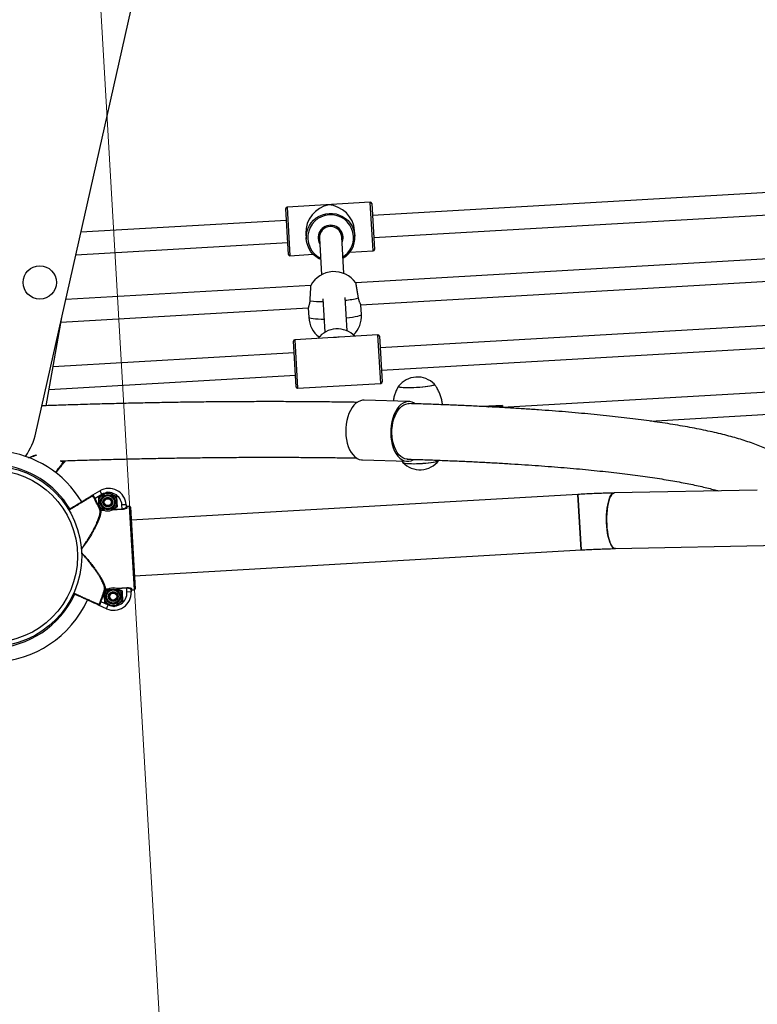
# Model space of a CAD drawing. Units: millimetres. Extents: x 37 to 56.9, y 35.8 to 60.5.
# Drawn here: x 44.1 to 44.6, y 50.6 to 51.3 of the extents above; entities that cross this region are included whole.
import ezdxf

# ---------------------------------------------------------------- set-up
doc = ezdxf.new("R2010")
doc.units = ezdxf.units.MM
doc.linetypes.add('CENTERX2', pattern=[20.32, 12.7, -2.54, 2.54, -2.54])

# ---------------------------------------------------------------- blocks, each defined once
blk = doc.blocks.new('aa')
at = {"color": 7, "linetype": 'CENTERX2', "lineweight": 18}
blk.add_line((44.24343, 49.14804), (44.01322, 53.12429), dxfattribs=at)
at = {"color": 7, "linetype": 'Continuous', "lineweight": 25}
for p, q in [((44.07195, 50.99683), (44.20028, 51.56696)), ((44.65452, 51.17291), (44.31414, 51.1532)), ((44.31259, 51.16263), (44.25269, 51.15916)), ((44.31365, 51.16169), (44.31555, 51.12874)), ((44.25176, 51.15799), (44.25175, 51.15811)), ((44.25366, 51.12516), (44.25176, 51.15799)), ((44.31506, 51.13723), (44.65544, 51.15694)), ((44.25224, 51.14962), (44.10441, 51.14106)), ((44.2663, 51.14033), (44.26654, 51.13627)), ((44.30148, 51.1383), (44.30124, 51.14235)), ((44.10076, 51.12482), (44.25317, 51.13365)), ((44.27602, 51.13682), (44.27755, 51.11049)), ((44.29352, 51.11142), (44.292, 51.13775)), ((44.25472, 51.12422), (44.27144, 51.12519)), ((44.29789, 51.12672), (44.31461, 51.12769)), ((44.66914, 51.12591), (44.30209, 51.10465)), ((44.30582, 51.08884), (44.66726, 51.10977)), ((44.26982, 51.10279), (44.0935, 51.09258)), ((44.27855, 51.09323), (44.27994, 51.06915)), ((44.29591, 51.07007), (44.29452, 51.09416)), ((44.09002, 51.07635), (44.26793, 51.08665)), ((44.26791, 51.08665), (44.26831, 51.07977)), ((44.30624, 51.08196), (44.30584, 51.08885)), ((44.07938, 51.01628), (44.09064, 51.07986)), ((44.6719, 51.07821), (44.31966, 51.05782)), ((44.25918, 51.02978), (44.25727, 51.06272)), ((44.28608, 51.06539), (44.25821, 51.06378)), ((44.31811, 51.06725), (44.29025, 51.06563)), ((44.31917, 51.06631), (44.32108, 51.03336)), ((44.32059, 51.04185), (44.67002, 51.06208)), ((44.25777, 51.05424), (44.08432, 51.0442)), ((44.08146, 51.028), (44.25869, 51.03826)), ((44.26024, 51.02884), (44.32014, 51.03231)), ((44.65985, 51.02967), (44.4078, 51.01507)), ((44.3405, 51.01931), (44.30813, 51.02027)), ((44.36499, 51.01698), (44.36461, 51.01705)), ((44.40761, 51.01656), (44.39317, 51.01573)), ((44.39775, 51.01549), (44.40764, 51.01606)), ((44.40764, 51.01606), (44.40764, 51.01609)), ((44.40772, 51.01647), (44.40774, 51.01609)), ((44.40774, 51.01609), (44.40774, 51.01597)), ((44.40774, 51.01597), (44.4078, 51.01496)), ((44.51416, 51.0052), (44.66078, 51.01369)), ((44.09317, 50.97672), (44.09221, 50.97548)), ((44.30686, 50.97729), (44.33923, 50.97633)), ((44.3353, 50.97645), (44.33607, 50.97541)), ((44.11301, 50.95208), (44.11795, 50.95505)), ((44.11795, 50.95505), (44.1195, 50.95248)), ((44.59099, 50.9556), (44.48808, 50.9535)), ((44.11455, 50.9495), (44.11412, 50.94926)), ((44.1195, 50.95248), (44.11455, 50.9495)), ((44.11705, 50.95028), (44.12018, 50.95234)), ((44.12332, 50.95441), (44.12667, 50.95272)), ((44.4619, 50.95247), (44.14053, 50.93386)), ((44.46421, 50.91253), (44.4619, 50.95247)), ((44.4619, 50.95247), (44.46421, 50.91253)), ((44.11858, 50.94124), (44.11812, 50.94105)), ((44.11858, 50.94124), (44.11861, 50.94077)), ((44.1212, 50.94092), (44.12083, 50.94111)), ((44.13046, 50.94354), (44.12732, 50.94148)), ((44.13688, 50.94507), (44.13389, 50.9449)), ((44.13405, 50.94214), (44.13389, 50.9449)), ((44.13405, 50.94214), (44.13407, 50.94167)), ((44.13688, 50.94507), (44.13698, 50.94336)), ((44.13946, 50.94381), (44.13746, 50.9437)), ((44.13746, 50.9437), (44.13751, 50.9429)), ((44.14293, 50.88392), (44.13946, 50.94381)), ((44.13999, 50.94334), (44.1434, 50.88445)), ((44.4889, 50.91351), (45.42024, 50.93248)), ((44.14285, 50.89393), (44.46421, 50.91253)), ((44.12098, 50.8824), (44.12411, 50.88446)), ((44.12141, 50.88421), (44.12189, 50.88407)), ((44.12186, 50.88453), (44.12189, 50.88407)), ((44.13024, 50.88502), (44.1306, 50.88484)), ((44.13733, 50.88543), (44.13736, 50.88496)), ((44.13752, 50.8822), (44.13736, 50.88496)), ((44.14041, 50.88409), (44.14051, 50.88237)), ((44.14088, 50.8846), (44.14093, 50.88381)), ((44.14051, 50.88237), (44.13752, 50.8822)), ((44.14093, 50.88381), (44.14293, 50.88392)), ((44.12286, 50.87027), (44.11761, 50.87266)), ((44.11838, 50.87558), (44.11884, 50.87539)), ((44.11884, 50.87539), (44.1241, 50.873)), ((44.12286, 50.87027), (44.1241, 50.873)), ((44.12812, 50.87154), (44.12476, 50.87322)), ((44.13439, 50.87566), (44.13125, 50.8736))]:
    blk.add_line(p, q, dxfattribs=at)
at = {"color": 8, "linetype": 'Continuous', "lineweight": 25}
for p, q in [((44.3126, 51.1625), (44.31259, 51.16263)), ((44.31461, 51.12769), (44.3126, 51.1625)), ((44.25269, 51.15916), (44.25472, 51.12422)), ((44.25821, 51.06378), (44.26024, 51.02884)), ((44.32014, 51.03231), (44.31811, 51.06725)), ((44.39747, 51.0155), (44.40764, 51.01609)), ((44.40764, 51.01609), (44.40761, 51.01656)), ((44.40771, 51.01492), (44.40764, 51.01606)), ((44.11858, 50.94124), (44.1204, 50.94135)), ((44.1212, 50.94092), (44.11861, 50.94077)), ((44.13407, 50.94167), (44.12698, 50.94126)), ((44.12773, 50.94177), (44.13405, 50.94214)), ((44.12186, 50.88453), (44.12446, 50.88468)), ((44.12371, 50.88417), (44.12189, 50.88407)), ((44.13024, 50.88502), (44.13733, 50.88543)), ((44.13736, 50.88496), (44.13104, 50.8846))]:
    blk.add_line(p, q, dxfattribs=at)
at = {"color": 7, "linetype": 'Continuous', "lineweight": 25, "flags": 128}
for points in [[(44.27692, 51.1214), (44.27541, 51.12215), (44.27333, 51.12351), (44.27146, 51.12516), (44.26985, 51.12706), (44.26853, 51.12916), (44.26753, 51.13143), (44.26686, 51.13381), (44.26654, 51.13627), (44.26657, 51.13875), (44.26696, 51.1412), (44.2677, 51.14357), (44.26877, 51.14581), (44.27015, 51.14788), (44.27181, 51.14973), (44.27372, 51.15133), (44.27584, 51.15264), (44.27812, 51.15364), (44.28053, 51.15431), (44.283, 51.15463), (44.2855, 51.1546), (44.28797, 51.15421), (44.29035, 51.15348), (44.29261, 51.15242), (44.29469, 51.15106), (44.29655, 51.14941), (44.29816, 51.14751), (44.29948, 51.14541), (44.30049, 51.14314), (44.30116, 51.14075), (44.30148, 51.1383), (44.30148, 51.1383)], [(44.35781, 51.03093), (44.35684, 51.03065), (44.35557, 51.03037), (44.35403, 51.0301), (44.35227, 51.02986), (44.35033, 51.02964), (44.34827, 51.02945), (44.34614, 51.0293), (44.344, 51.02919), (44.3419, 51.02913), (44.33992, 51.02911), (44.33809, 51.02914), (44.33648, 51.02922), (44.33511, 51.02934), (44.33404, 51.0295), (44.33329, 51.0297), (44.33288, 51.02993), (44.33282, 51.03018), (44.33286, 51.03025)], [(44.35868, 51.03174), (44.35871, 51.03171), (44.35872, 51.03146), (44.35839, 51.03118), (44.3577, 51.0309), (44.3567, 51.03062), (44.35539, 51.03034), (44.35382, 51.03007), (44.35204, 51.02983), (44.35008, 51.02961), (44.34801, 51.02943), (44.34587, 51.02928), (44.34374, 51.02918), (44.34165, 51.02912), (44.33968, 51.02911), (44.33788, 51.02915), (44.3363, 51.02923), (44.33497, 51.02936), (44.33393, 51.02952), (44.33322, 51.02973), (44.33286, 51.02996), (44.33284, 51.03021), (44.33286, 51.03025)], [(44.35868, 51.03174), (44.35874, 51.03149), (44.35845, 51.03122), (44.35781, 51.03093)], [(44.30813, 51.02027), (44.30709, 51.02022), (44.30544, 51.01986), (44.30384, 51.01913), (44.30229, 51.01806), (44.30083, 51.01665), (44.29949, 51.01494), (44.29828, 51.01295), (44.29723, 51.01072), (44.29636, 51.00829), (44.29568, 51.00569), (44.2952, 51.00297), (44.29493, 51.00019), (44.29487, 50.99737), (44.29504, 50.99459), (44.29541, 50.99187), (44.29599, 50.98927), (44.29677, 50.98684), (44.29773, 50.98461), (44.29886, 50.98262), (44.30014, 50.98091), (44.30154, 50.9795), (44.30304, 50.97842), (44.30463, 50.9777), (44.30626, 50.97733), (44.30686, 50.97729)], [(44.34497, 51.01776), (44.34432, 51.01817), (44.34274, 51.0189), (44.34111, 51.01927), (44.33946, 51.01927), (44.33781, 51.0189), (44.3362, 51.01818), (44.33466, 51.0171), (44.3332, 51.01569), (44.33186, 51.01398), (44.33065, 51.012), (44.3296, 51.00977), (44.32873, 51.00733), (44.32805, 51.00473), (44.32757, 51.00202), (44.3273, 50.99923), (44.32724, 50.99642), (44.3274, 50.99363), (44.32778, 50.99092), (44.32836, 50.98832), (44.32914, 50.98588), (44.3301, 50.98365), (44.33123, 50.98166), (44.33251, 50.97995), (44.33391, 50.97855), (44.33541, 50.97747), (44.33699, 50.97674), (44.33862, 50.97637), (44.34028, 50.97637), (44.34192, 50.97674), (44.34353, 50.97747), (44.34387, 50.97767)], [(44.33928, 50.97783), (44.33895, 50.97785), (44.33741, 50.97814), (44.33591, 50.97879), (44.33448, 50.97976), (44.33314, 50.98106), (44.33192, 50.98265), (44.33085, 50.98451), (44.32993, 50.9866), (44.32919, 50.98889), (44.32863, 50.99134), (44.32828, 50.99391), (44.32812, 50.99654), (44.32818, 50.99919), (44.32844, 51.00182), (44.3289, 51.00438), (44.32956, 51.00682), (44.33039, 51.00911), (44.3314, 51.01119), (44.33255, 51.01305), (44.33383, 51.01463), (44.33522, 51.01591), (44.33669, 51.01688), (44.33822, 51.01751), (44.33977, 51.0178), (44.34046, 51.01781)], [(44.33604, 50.97541), (44.33615, 50.97532), (44.33669, 50.97511), (44.33757, 50.97492), (44.33875, 50.97478), (44.34022, 50.97467), (44.34192, 50.97461), (44.34381, 50.9746), (44.34584, 50.97463), (44.34796, 50.97471), (44.3501, 50.97484), (44.35221, 50.975), (44.35423, 50.9752), (44.35611, 50.97543), (44.35779, 50.97569), (44.35924, 50.97596), (44.3604, 50.97624), (44.36124, 50.97653), (44.36175, 50.97681), (44.36186, 50.97691)], [(44.34405, 50.9746), (44.3461, 50.97464), (44.34822, 50.97473), (44.35036, 50.97486), (44.35247, 50.97503), (44.35447, 50.97523), (44.35633, 50.97546), (44.35799, 50.97572), (44.35939, 50.976), (44.36052, 50.97628), (44.36132, 50.97656), (44.36179, 50.97684), (44.36188, 50.97695)], [(44.33601, 50.97545), (44.3362, 50.9753), (44.33678, 50.97508), (44.3377, 50.9749), (44.33892, 50.97476), (44.34041, 50.97466), (44.34214, 50.97461), (44.34405, 50.9746)], [(44.4889, 50.91351), (44.48865, 50.91352), (44.48786, 50.9138), (44.48707, 50.91442), (44.48631, 50.91539), (44.48559, 50.91668), (44.48492, 50.91827), (44.48432, 50.92013), (44.48379, 50.92223), (44.48334, 50.92453), (44.48299, 50.92699), (44.48273, 50.92957), (44.48258, 50.93222), (44.48253, 50.93489), (44.48259, 50.93753), (44.48276, 50.94011), (44.48302, 50.94256), (44.48339, 50.94486), (44.48384, 50.94695), (44.48438, 50.94881), (44.48499, 50.95039), (44.48566, 50.95166), (44.48639, 50.95262), (44.48715, 50.95323), (44.48794, 50.95349), (44.48808, 50.9535)], [(44.48809, 50.9535), (44.48754, 50.95341), (44.48676, 50.95297), (44.48602, 50.95218), (44.48532, 50.95106), (44.48468, 50.94963), (44.4841, 50.94791), (44.4836, 50.94593), (44.48319, 50.94374), (44.48288, 50.94135), (44.48266, 50.93883), (44.48255, 50.93622), (44.48254, 50.93355), (44.48264, 50.93089)], [(44.48264, 50.93089), (44.48285, 50.92827), (44.48316, 50.92574), (44.48356, 50.92335), (44.48405, 50.92115), (44.48461, 50.91916), (44.48525, 50.91744), (44.48595, 50.91599), (44.48669, 50.91486), (44.48746, 50.91407), (44.48825, 50.91362), (44.4889, 50.91351)]]:
    blk.add_lwpolyline(points, dxfattribs=at)
at = {"color": 8, "linetype": 'Continuous', "lineweight": 25, "flags": 128}
for points in [[(44.27941, 51.07835), (44.27725, 51.07836), (44.27505, 51.07843), (44.27309, 51.07855), (44.27143, 51.07871), (44.2701, 51.07892), (44.26912, 51.07917), (44.26852, 51.07945), (44.26831, 51.07977)], [(44.30624, 51.08196), (44.30607, 51.08163), (44.3055, 51.08128), (44.30456, 51.08092), (44.30326, 51.08055), (44.30163, 51.0802), (44.2997, 51.07986), (44.29752, 51.07954), (44.29538, 51.07927)]]:
    blk.add_lwpolyline(points, dxfattribs=at)
at = {"color": 7, "linetype": 'Continuous', "lineweight": 25}
for centre, radius in [((44.07476, 51.10493), 0.012), ((44.03994, 50.908), 0.065), ((44.03994, 50.908), 0.062), ((44.12375, 50.94691), 0.0065), ((44.12375, 50.94691), 0.00548), ((44.12375, 50.94691), 0.00471), ((44.12375, 50.94691), 0.0035), ((44.12375, 50.94691), 0.00325), ((44.12375, 50.94691), 0.003), ((44.12375, 50.94691), 0.00251), ((44.12768, 50.87903), 0.0065), ((44.12768, 50.87903), 0.00548), ((44.12768, 50.87903), 0.00471), ((44.12768, 50.87903), 0.0035), ((44.12768, 50.87903), 0.00325), ((44.12768, 50.87903), 0.003), ((44.12768, 50.87903), 0.00251)]:
    blk.add_circle(centre, radius, dxfattribs=at)
for centre, radius, start, end in [((44.31265, 51.16163), 0.001, 3.31351, 93.31351), ((44.25275, 51.15816), 0.001, 93.31351, 183.31351), ((44.28401, 51.13724), 0.008, 3.62417, 183.00284), ((44.28414, 51.13732), 0.01736, 300.24246, 3.22081), ((44.25466, 51.12522), 0.001, 183.31351, 273.31351), ((44.31456, 51.12869), 0.001, 273.31351, 3.31351), ((44.28653, 51.09375), 0.019, 34.99983, 151.63022), ((44.28728, 51.08087), 0.019, 183.31351, 232.7286), ((44.28728, 51.08087), 0.019, 313.89841, 3.31351), ((44.28883, 51.05399), 0.01757, 44.37586, 142.25116), ((44.25827, 51.06278), 0.001, 93.31351, 183.31351), ((44.31817, 51.06625), 0.001, 3.31351, 93.31351), ((44.32008, 51.0333), 0.001, 273.31351, 3.31351), ((44.34642, 51.01985), 0.01708, 44.1163, 142.51072), ((44.26018, 51.02984), 0.001, 183.31351, 273.31351), ((44.40762, 51.01646), 0.0001, 3.31351, 93.31351), ((44.40769, 51.01563), 0.000461, 83.94243, 96.41237), ((44.02317, 51.00781), 0.05, 326.00781, 347.31448), ((44.03986, 50.908), 0.076, 31.06996, 137.73873), ((44.3483, 50.98731), 0.01708, 224.1163, 322.51072), ((44.09125, 50.97507), 0.0005, 322.20836, 52.54722), ((44.1244, 50.94435), 0.0125, 3.31351, 121.07205), ((44.11249, 50.95118), 0.0005, 30.7267, 121.06557), ((44.03986, 50.908), 0.08495, 22.89366, 29.06002), ((44.03986, 50.908), 0.08545, 22.89366, 29.06002), ((44.1244, 50.94435), 0.0095, 3.31351, 121.07205), ((44.11856, 50.94126), 0.000488, 205.61439, 275.51131), ((44.13747, 50.94339), 0.000493, 184.09899, 274.07803), ((44.13949, 50.94331), 0.0005, 3.31351, 93.31351), ((44.13949, 50.94331), 0.0005, 3.31762, 93.31762), ((44.03986, 50.908), 0.08495, 337.56699, 343.73336), ((44.03986, 50.908), 0.08545, 337.56699, 343.73336), ((44.12187, 50.88405), 0.000488, 91.1157, 161.01263), ((44.1409, 50.88411), 0.000493, 92.54899, 182.52802), ((44.1429, 50.88442), 0.0005, 273.31351, 3.31351), ((44.1429, 50.88442), 0.0005, 273.30939, 3.30939), ((44.12803, 50.88165), 0.0125, 245.55497, 3.31351), ((44.12803, 50.88165), 0.0095, 245.55497, 3.31351), ((44.03986, 50.908), 0.076, 207.71815, 335.55508), ((44.11699, 50.87349), 0.0005, 245.56145, 335.90032)]:
    blk.add_arc(centre, radius, start, end, dxfattribs=at)
at = {"color": 8, "linetype": 'Continuous', "lineweight": 25}
for centre, radius, start, end in [((44.28406, 51.13719), 0.01645, 3.23215, 244.033), ((44.28403, 51.13714), 0.00899, 3.48251, 210.22261), ((44.28413, 51.13717), 0.00889, 335.87006, 3.30176), ((44.28414, 51.1372), 0.01637, 302.04716, 3.22182), ((44.27719, 51.1428), 0.05159, 261.16638, 271.63988), ((44.28968, 51.14617), 0.05424, 275.24322, 285.20456), ((44.03986, 50.908), 0.066, 31.07489, 137.73645), ((44.03986, 50.908), 0.066, 207.71614, 335.55742)]:
    blk.add_arc(centre, radius, start, end, dxfattribs=at)
at = {"color": 7, "linetype": 'Continuous', "lineweight": 25}
for centre, major_axis, start_param, end_param in [((44.28365, 51.14342), (0.01231, 0.01383), 0.845256, 2.416052), ((44.28365, 51.14342), (0.01383, -0.01231), 0.725541, 2.296337), ((44.28918, 51.04804), (0.01383, -0.01231), 2.296337, 2.416052), ((44.28918, 51.04804), (0.01231, 0.01383), 0.725541, 0.845256)]:
    blk.add_ellipse(centre, major_axis=major_axis, ratio=0.886918, start_param=start_param, end_param=end_param, dxfattribs=at)
for points, knots in [([(44.30209, 51.10465), (44.30209, 51.10465), (44.30208, 51.10466), (44.30208, 51.10463), (44.30209, 51.10449), (44.30213, 51.10418), (44.30218, 51.10382), (44.30226, 51.10337), (44.30234, 51.10286), (44.30244, 51.10225), (44.30255, 51.10158), (44.30264, 51.10103), (44.30274, 51.10046), (44.30284, 51.09986), (44.30295, 51.09923), (44.30306, 51.09859), (44.30318, 51.09793), (44.30329, 51.09727), (44.30341, 51.0966), (44.30355, 51.09579), (44.30372, 51.09485), (44.30384, 51.09417), (44.3039, 51.09383)], [0, 0, 0, 0, 0.011144, 0.052917, 0.137431, 0.180575, 0.26417, 0.306598, 0.34964, 0.433491, 0.476044, 0.519209, 0.561301, 0.603684, 0.646516, 0.689964, 0.732343, 0.775016, 0.818145, 0.861897, 0.930317, 1, 1, 1, 1]), ([(44.26926, 51.09183), (44.26929, 51.09225), (44.26933, 51.09289), (44.26938, 51.0938), (44.26945, 51.09493), (44.26952, 51.09608), (44.2696, 51.09761), (44.26966, 51.09866), (44.26971, 51.09959), (44.26973, 51.10012), (44.26976, 51.10061), (44.26978, 51.10106), (44.2698, 51.10146), (44.26981, 51.10181), (44.26982, 51.10211), (44.26983, 51.10236), (44.26983, 51.10255), (44.26983, 51.10269), (44.26983, 51.10277), (44.26982, 51.1028), (44.26981, 51.10278), (44.26981, 51.10278)], [0, 0, 0, 0, 0.085042, 0.128675, 0.17263, 0.301086, 0.345044, 0.473445, 0.517394, 0.559741, 0.602388, 0.645499, 0.68925, 0.731297, 0.773641, 0.816446, 0.859884, 0.901674, 0.943757, 0.986296, 1, 1, 1, 1]), ([(44.26793, 51.08666), (44.26796, 51.08667), (44.268, 51.0867), (44.26809, 51.08686), (44.2682, 51.08708), (44.26834, 51.0874), (44.26848, 51.08781), (44.26864, 51.0883), (44.26881, 51.08888), (44.26896, 51.08954), (44.26909, 51.09024), (44.2692, 51.091), (44.26925, 51.09162), (44.26926, 51.09183)], [0, 0, 0, 0, 0.122113, 0.187947, 0.251887, 0.381705, 0.447685, 0.516022, 0.654826, 0.725441, 0.792913, 0.930088, 1, 1, 1, 1]), ([(44.3039, 51.09383), (44.30394, 51.09363), (44.30402, 51.09322), (44.30416, 51.09264), (44.30431, 51.09209), (44.30448, 51.09157), (44.3047, 51.09093), (44.30494, 51.09037), (44.30516, 51.0899), (44.30531, 51.08959), (44.30546, 51.08933), (44.30558, 51.08911), (44.30572, 51.08892), (44.3058, 51.08883), (44.30582, 51.08885), (44.30582, 51.08885)], [0, 0, 0, 0, 0.068624, 0.137774, 0.208513, 0.279773, 0.348387, 0.487776, 0.558698, 0.629855, 0.701529, 0.774895, 0.848877, 0.985223, 1, 1, 1, 1]), ([(44.33292, 51.03027), (44.33268, 51.0299), (44.33195, 51.02871), (44.33097, 51.02655), (44.32999, 51.02384), (44.32936, 51.02152), (44.32916, 51.02011), (44.3291, 51.01965)], [0, 0, 0, 0, 0.116562, 0.369228, 0.622997, 0.877543, 1, 1, 1, 1]), ([(44.36456, 51.01705), (44.36443, 51.018), (44.36417, 51.01993), (44.3634, 51.02276), (44.36238, 51.0255), (44.36112, 51.02807), (44.35987, 51.03016), (44.35896, 51.03133), (44.35863, 51.03176)], [0, 0, 0, 0, 0.17895, 0.364214, 0.545802, 0.723793, 0.89818, 1, 1, 1, 1]), ([(44.30329, 51.01868), (44.30226, 51.0187), (44.2972, 51.01879), (44.28793, 51.01892), (44.27549, 51.01906), (44.2629, 51.01916), (44.25016, 51.01921), (44.23728, 51.01922), (44.22427, 51.01919), (44.21113, 51.01912), (44.19788, 51.01901), (44.18451, 51.01885), (44.17104, 51.01865), (44.15747, 51.01841), (44.1438, 51.01813), (44.13004, 51.01781), (44.11621, 51.01745), (44.1023, 51.01704), (44.089, 51.01662), (44.08031, 51.01631), (44.0763, 51.01617)], [0, 0, 0, 0, 0.0149057, 0.07342, 0.1319208, 0.1904092, 0.2488864, 0.3073532, 0.3658105, 0.4242592, 0.4826999, 0.5411333, 0.5995602, 0.6579809, 0.7163962, 0.7748065, 0.8332123, 0.891614, 0.950012, 1, 1, 1, 1]), ([(44.62487, 50.95629), (44.62472, 50.95704), (44.62437, 50.95878), (44.62348, 50.96138), (44.62228, 50.96409), (44.62084, 50.96667), (44.61916, 50.96913), (44.61724, 50.97149), (44.61505, 50.97377), (44.61258, 50.976), (44.60975, 50.9782), (44.60651, 50.98038), (44.60282, 50.98254), (44.59868, 50.98465), (44.59414, 50.98669), (44.58931, 50.98861), (44.58423, 50.99042), (44.57894, 50.99211), (44.57343, 50.99372), (44.56771, 50.99524), (44.56175, 50.99669), (44.55557, 50.99808), (44.54914, 50.99941), (44.54247, 51.00069), (44.53556, 51.00192), (44.5284, 51.0031), (44.52099, 51.00424), (44.51333, 51.00534), (44.50543, 51.00639), (44.49728, 51.0074), (44.4889, 51.00837), (44.48027, 51.00929), (44.4714, 51.01018), (44.46229, 51.01102), (44.45296, 51.01182), (44.4434, 51.01259), (44.43361, 51.01331), (44.4236, 51.01399), (44.41338, 51.01463), (44.40294, 51.01523), (44.39229, 51.01578), (44.38144, 51.0163), (44.3704, 51.01677), (44.35915, 51.0172), (44.34913, 51.01755), (44.34279, 51.01774), (44.34033, 51.01781)], [0, 0, 0, 0, 0.010768, 0.025012, 0.039513, 0.05444, 0.06999, 0.086391, 0.103913, 0.122863, 0.143568, 0.166308, 0.191144, 0.217685, 0.245103, 0.272481, 0.299423, 0.325885, 0.351918, 0.377595, 0.402981, 0.42813, 0.453085, 0.477881, 0.502546, 0.527101, 0.551563, 0.575947, 0.600264, 0.624524, 0.648734, 0.672901, 0.697031, 0.721129, 0.745197, 0.76924, 0.79326, 0.817261, 0.841243, 0.865209, 0.889161, 0.9131, 0.937027, 0.960943, 0.98485, 1, 1, 1, 1]), ([(44.40764, 51.01606), (44.40765, 51.01606), (44.40767, 51.01606), (44.40769, 51.01605), (44.40772, 51.01603), (44.40774, 51.016), (44.40774, 51.01598), (44.40774, 51.01597), (44.40774, 51.01597)], [0, 0, 0, 0, 0.1466556, 0.2927055, 0.4928395, 0.7609493, 0.9892262, 1, 1, 1, 1]), ([(44.08941, 50.9766), (44.09129, 50.97666), (44.0978, 50.97688), (44.10887, 50.97722), (44.12264, 50.97761), (44.13632, 50.97795), (44.14992, 50.97826), (44.16342, 50.97852), (44.17683, 50.97874), (44.19013, 50.97892), (44.20332, 50.97906), (44.21639, 50.97916), (44.22933, 50.97921), (44.24214, 50.97922), (44.2548, 50.9792), (44.26733, 50.97913), (44.2797, 50.97902), (44.29156, 50.97887), (44.29922, 50.97874), (44.30287, 50.97868)], [0, 0, 0, 0, 0.0247883, 0.0861212, 0.1474506, 0.2087759, 0.2700969, 0.331413, 0.3927236, 0.4540284, 0.5153267, 0.5766179, 0.6379013, 0.6991763, 0.760442, 0.8216978, 0.8829426, 0.9441755, 1, 1, 1, 1]), ([(44.09156, 50.97547), (44.09148, 50.97553), (44.09116, 50.97575), (44.09062, 50.97614), (44.09013, 50.97649), (44.08995, 50.97662)], [0, 0, 0, 0, 0.182611, 0.705082, 1, 1, 1, 1]), ([(44.33915, 50.97783), (44.3429, 50.97772), (44.35044, 50.97749), (44.36152, 50.97709), (44.37246, 50.97665), (44.38318, 50.97618), (44.3937, 50.97566), (44.40399, 50.97511), (44.41407, 50.97451), (44.42391, 50.97388), (44.43352, 50.97321), (44.44289, 50.97251), (44.45201, 50.97176), (44.46089, 50.97099), (44.46951, 50.97017), (44.47786, 50.96933), (44.48595, 50.96844), (44.49377, 50.96753), (44.50132, 50.96659), (44.50858, 50.96561), (44.51555, 50.96461), (44.52224, 50.96358), (44.52862, 50.96252), (44.53471, 50.96145), (44.54048, 50.96035), (44.54594, 50.95923), (44.55109, 50.9581), (44.5559, 50.95695), (44.55992, 50.95593), (44.56221, 50.95529), (44.56312, 50.95503)], [0, 0, 0, 0, 0.036288, 0.072961, 0.109622, 0.146267, 0.182897, 0.219509, 0.256102, 0.292674, 0.329222, 0.365743, 0.402236, 0.438696, 0.47512, 0.511503, 0.54784, 0.584127, 0.620355, 0.656517, 0.692605, 0.728607, 0.764513, 0.800307, 0.835972, 0.87149, 0.906837, 0.941985, 0.976905, 1, 1, 1, 1]), ([(44.09165, 50.97476), (44.09158, 50.97468), (44.09146, 50.97452), (44.09075, 50.97361), (44.08979, 50.97238), (44.0885, 50.97071), (44.08734, 50.9692), (44.08654, 50.96818), (44.08634, 50.96792)], [0, 0, 0, 0, 0.214583, 0.395545, 0.576507, 0.757474, 0.93844, 1, 1, 1, 1]), ([(44.09156, 50.97547), (44.09163, 50.97544), (44.0918, 50.97537), (44.09205, 50.97539), (44.09215, 50.97544), (44.09219, 50.97547), (44.0922, 50.97547), (44.0922, 50.97548), (44.09221, 50.97548), (44.09221, 50.97548)], [0, 0, 0, 0, 0.288681, 0.652236, 0.927813, 0.934411, 0.986685, 0.995634, 1, 1, 1, 1]), ([(44.09221, 50.97548), (44.0922, 50.97548), (44.09219, 50.97546), (44.09211, 50.97536), (44.09194, 50.97515), (44.09172, 50.97486), (44.09167, 50.97479), (44.09165, 50.97476)], [0, 0, 0, 0, 0.003842, 0.060691, 0.32306, 0.679665, 1, 1, 1, 1]), ([(44.09547, 50.94151), (44.09619, 50.94194), (44.0979, 50.94297), (44.10052, 50.94455), (44.10323, 50.94618), (44.1057, 50.94767), (44.10785, 50.94897), (44.10964, 50.95005), (44.11099, 50.95086), (44.11197, 50.95145), (44.11214, 50.95155), (44.11223, 50.95161)], [0, 0, 0, 0, 0.0820935, 0.1942298, 0.3063662, 0.4185026, 0.5306371, 0.6427715, 0.7549034, 0.8670354, 1, 1, 1, 1]), ([(44.11223, 50.95161), (44.11227, 50.95163), (44.11233, 50.95167), (44.11265, 50.95186), (44.11288, 50.952), (44.11299, 50.95206), (44.11301, 50.95208), (44.11301, 50.95208)], [0, 0, 0, 0, 0.320335, 0.67694, 0.939309, 0.996158, 1, 1, 1, 1]), ([(44.11301, 50.95208), (44.11301, 50.95208), (44.11301, 50.95208), (44.113, 50.95207), (44.113, 50.95207), (44.11296, 50.95203), (44.1129, 50.95194), (44.11285, 50.95169), (44.1129, 50.95151), (44.11292, 50.95143)], [0, 0, 0, 0, 0.004366, 0.013315, 0.065589, 0.072187, 0.347764, 0.711319, 1, 1, 1, 1]), ([(44.11412, 50.94926), (44.11393, 50.9496), (44.11355, 50.95029), (44.11316, 50.95101), (44.11297, 50.95135), (44.11292, 50.95143)], [0, 0, 0, 0, 0.426504, 0.851468, 1, 1, 1, 1]), ([(44.11301, 50.95208), (44.11304, 50.95208), (44.1131, 50.95207), (44.11331, 50.95178), (44.11365, 50.95119), (44.11407, 50.95039), (44.11439, 50.9498), (44.11455, 50.9495)], [0, 0, 0, 0, 0.142295, 0.355768, 0.570394, 0.785194, 1, 1, 1, 1]), ([(44.11705, 50.95028), (44.11707, 50.94997), (44.11714, 50.94875), (44.11721, 50.94748), (44.11726, 50.94654)], [0, 0, 0, 0, 0.2575513, 1, 1, 1, 1]), ([(44.12018, 50.95234), (44.12026, 50.95239), (44.12132, 50.95309), (44.12235, 50.95377), (44.12332, 50.95441)], [0, 0, 0, 0, 0.0702148, 1, 1, 1, 1]), ([(44.12667, 50.95272), (44.12675, 50.95268), (44.12788, 50.95211), (44.12899, 50.95155), (44.13002, 50.95104)], [0, 0, 0, 0, 0.070215, 1, 1, 1, 1]), ([(44.13002, 50.95104), (44.13004, 50.95072), (44.13011, 50.9495), (44.13019, 50.94823), (44.13024, 50.94729)], [0, 0, 0, 0, 0.257551, 1, 1, 1, 1]), ([(44.48808, 50.9535), (44.48719, 50.95348), (44.48458, 50.95343), (44.4802, 50.9533), (44.47495, 50.95311), (44.46965, 50.95288), (44.4653, 50.95266), (44.46271, 50.95251), (44.4619, 50.95247)], [0, 0, 0, 0, 0.105524, 0.306449, 0.507154, 0.70767, 0.908064, 1, 1, 1, 1]), ([(44.11726, 50.94654), (44.11728, 50.9462), (44.11736, 50.94493), (44.11743, 50.94369), (44.11748, 50.94279)], [0, 0, 0, 0, 0.2686336, 1, 1, 1, 1]), ([(44.12083, 50.94111), (44.12075, 50.94115), (44.11962, 50.94171), (44.11851, 50.94227), (44.11748, 50.94279)], [0, 0, 0, 0, 0.070215, 1, 1, 1, 1]), ([(44.12732, 50.94148), (44.12725, 50.94143), (44.12713, 50.94136), (44.12702, 50.94128), (44.12698, 50.94126)], [0, 0, 0, 0, 0.6488924, 1, 1, 1, 1]), ([(44.13024, 50.94729), (44.13026, 50.94695), (44.13033, 50.94568), (44.13041, 50.94445), (44.13046, 50.94354)], [0, 0, 0, 0, 0.268634, 1, 1, 1, 1]), ([(44.13405, 50.94214), (44.13409, 50.94214), (44.13423, 50.94215), (44.1344, 50.94216), (44.13462, 50.94219), (44.13488, 50.94223), (44.1352, 50.9423), (44.13551, 50.94238), (44.1358, 50.94247), (44.13607, 50.94258), (44.13629, 50.94268), (44.13646, 50.94277), (44.1366, 50.94286), (44.13672, 50.94295), (44.13682, 50.94304), (44.13689, 50.94312), (44.13695, 50.9432), (44.13698, 50.94328), (44.13698, 50.94333), (44.13698, 50.94336)], [0, 0, 0, 0, 0.027812, 0.083653, 0.1117, 0.161439, 0.252053, 0.327029, 0.378875, 0.47325, 0.551251, 0.589225, 0.658786, 0.718686, 0.775632, 0.830881, 0.886635, 0.943052, 1, 1, 1, 1]), ([(44.13751, 50.9429), (44.13747, 50.9428), (44.1374, 50.9426), (44.13678, 50.94224), (44.13586, 50.94192), (44.13489, 50.94173), (44.13428, 50.94168), (44.13407, 50.94167)], [0, 0, 0, 0, 0.221846, 0.444389, 0.668691, 0.886246, 1, 1, 1, 1]), ([(44.13693, 50.94417), (44.13694, 50.94411), (44.13696, 50.944), (44.13705, 50.94385), (44.13719, 50.94375), (44.13733, 50.9437), (44.13742, 50.9437), (44.13746, 50.9437)], [0, 0, 0, 0, 0.214771, 0.429526, 0.644241, 0.8589, 1, 1, 1, 1]), ([(44.46421, 50.91253), (44.46509, 50.91258), (44.46765, 50.91273), (44.47188, 50.91294), (44.47687, 50.91316), (44.48181, 50.91333), (44.48582, 50.91345), (44.48816, 50.9135), (44.4889, 50.91351)], [0, 0, 0, 0, 0.1054905, 0.3060366, 0.506544, 0.7069236, 0.9071072, 1, 1, 1, 1]), ([(44.12411, 50.88446), (44.12419, 50.88451), (44.1243, 50.88458), (44.12442, 50.88466), (44.12446, 50.88468)], [0, 0, 0, 0, 0.648892, 1, 1, 1, 1]), ([(44.1306, 50.88484), (44.13068, 50.8848), (44.13181, 50.88423), (44.13292, 50.88367), (44.13396, 50.88315)], [0, 0, 0, 0, 0.070215, 1, 1, 1, 1]), ([(44.13733, 50.88543), (44.13771, 50.88544), (44.13846, 50.88546), (44.13948, 50.88532), (44.14029, 50.8851), (44.14079, 50.88484), (44.14085, 50.88467), (44.14088, 50.8846)], [0, 0, 0, 0, 0.203245, 0.405576, 0.613165, 0.830783, 1, 1, 1, 1]), ([(44.14041, 50.88409), (44.14039, 50.88416), (44.14033, 50.88433), (44.1399, 50.8846), (44.13921, 50.88483), (44.13833, 50.88498), (44.13768, 50.88497), (44.13736, 50.88496)], [0, 0, 0, 0, 0.171091, 0.390772, 0.598857, 0.799713, 1, 1, 1, 1]), ([(44.11678, 50.87304), (44.11668, 50.87308), (44.1165, 50.87316), (44.11546, 50.87364), (44.11403, 50.87429), (44.11213, 50.87515), (44.10984, 50.87619), (44.10721, 50.87739), (44.10433, 50.8787), (44.10155, 50.87996), (44.09973, 50.88079), (44.09897, 50.88113)], [0, 0, 0, 0, 0.1329775, 0.2451203, 0.3572632, 0.4694085, 0.5815537, 0.693701, 0.8058483, 0.9179955, 1, 1, 1, 1]), ([(44.12098, 50.8824), (44.121, 50.88208), (44.12107, 50.88086), (44.12114, 50.87959), (44.12119, 50.87865)], [0, 0, 0, 0, 0.2575513, 1, 1, 1, 1]), ([(44.12119, 50.87865), (44.12121, 50.87831), (44.12129, 50.87704), (44.12136, 50.87581), (44.12141, 50.87491)], [0, 0, 0, 0, 0.2686336, 1, 1, 1, 1]), ([(44.13396, 50.88315), (44.13397, 50.88284), (44.13404, 50.88161), (44.13412, 50.88035), (44.13417, 50.8794)], [0, 0, 0, 0, 0.257551, 1, 1, 1, 1]), ([(44.13417, 50.8794), (44.13419, 50.87906), (44.13427, 50.87779), (44.13434, 50.87656), (44.13439, 50.87566)], [0, 0, 0, 0, 0.268634, 1, 1, 1, 1]), ([(44.14093, 50.88381), (44.14087, 50.8838), (44.14076, 50.88378), (44.14062, 50.88368), (44.14051, 50.88355), (44.14046, 50.88341), (44.14046, 50.88331), (44.14046, 50.88328)], [0, 0, 0, 0, 0.214614, 0.429246, 0.643923, 0.858654, 1, 1, 1, 1]), ([(44.11761, 50.87266), (44.11761, 50.87266), (44.11759, 50.87267), (44.11747, 50.87272), (44.11722, 50.87283), (44.11689, 50.87299), (44.11682, 50.87302), (44.11678, 50.87304)], [0, 0, 0, 0, 0.003842, 0.060691, 0.32306, 0.679665, 1, 1, 1, 1]), ([(44.11744, 50.87329), (44.11743, 50.87321), (44.11741, 50.87302), (44.11748, 50.87279), (44.11755, 50.8727), (44.11759, 50.87267), (44.1176, 50.87266), (44.11761, 50.87266), (44.11761, 50.87266), (44.11761, 50.87266)], [0, 0, 0, 0, 0.288681, 0.652236, 0.927813, 0.934411, 0.986685, 0.995634, 1, 1, 1, 1]), ([(44.11744, 50.87329), (44.11748, 50.87338), (44.11763, 50.87373), (44.11794, 50.8745), (44.11823, 50.87522), (44.11838, 50.87558)], [0, 0, 0, 0, 0.148532, 0.573496, 1, 1, 1, 1]), ([(44.11884, 50.87539), (44.11872, 50.87508), (44.11847, 50.87445), (44.11814, 50.87361), (44.11787, 50.87299), (44.1177, 50.87267), (44.11764, 50.87266), (44.11761, 50.87266)], [0, 0, 0, 0, 0.214806, 0.429606, 0.644232, 0.857705, 1, 1, 1, 1]), ([(44.12476, 50.87322), (44.12468, 50.87326), (44.12355, 50.87383), (44.12244, 50.87439), (44.12141, 50.87491)], [0, 0, 0, 0, 0.070215, 1, 1, 1, 1]), ([(44.13125, 50.8736), (44.13118, 50.87355), (44.13012, 50.87285), (44.12908, 50.87217), (44.12812, 50.87154)], [0, 0, 0, 0, 0.0702148, 1, 1, 1, 1])]:
    blk.add_open_spline(points, degree=3, knots=knots, dxfattribs=at)
at = {"color": 8, "linetype": 'Continuous', "lineweight": 25}
for points, knots in [([(44.06674, 50.97891), (44.06748, 50.97921), (44.06896, 50.97981), (44.07071, 50.98046), (44.07169, 50.98077), (44.072, 50.98087)], [0, 0, 0, 0, 0.407252, 0.816139, 1, 1, 1, 1]), ([(44.07255, 50.9806), (44.07215, 50.98048), (44.07104, 50.98015), (44.06945, 50.97959), (44.06806, 50.97907), (44.06742, 50.97882), (44.06719, 50.97873)], [0, 0, 0, 0, 0.237006, 0.656322, 0.877417, 1, 1, 1, 1]), ([(44.09078, 50.97664), (44.09098, 50.9765), (44.09144, 50.97619), (44.09194, 50.97582), (44.09221, 50.97557), (44.09221, 50.97551), (44.09221, 50.97548)], [0, 0, 0, 0, 0.233293, 0.521787, 0.808731, 1, 1, 1, 1]), ([(44.08594, 50.96822), (44.0862, 50.96857), (44.08676, 50.96929), (44.08754, 50.97029), (44.0883, 50.97127), (44.08899, 50.97216), (44.08961, 50.97296), (44.09014, 50.97365), (44.0906, 50.97423), (44.09097, 50.97471), (44.09122, 50.97503), (44.09139, 50.97526), (44.09151, 50.97541), (44.09154, 50.97545), (44.09156, 50.97547)], [0, 0, 0, 0, 0.080268, 0.167364, 0.255066, 0.344675, 0.434943, 0.522038, 0.609737, 0.699344, 0.78961, 0.839697, 0.919615, 1, 1, 1, 1]), ([(44.11292, 50.95143), (44.11289, 50.95142), (44.11283, 50.95138), (44.11253, 50.9512), (44.11212, 50.95095), (44.11161, 50.95064), (44.11097, 50.95026), (44.11022, 50.94981), (44.10936, 50.94929), (44.10841, 50.94872), (44.10735, 50.94808), (44.1062, 50.94739), (44.10498, 50.94665), (44.10369, 50.94588), (44.10233, 50.94506), (44.10093, 50.94421), (44.09962, 50.94342), (44.09841, 50.94269), (44.09727, 50.942), (44.09637, 50.94147), (44.09586, 50.94116), (44.09574, 50.94108)], [0, 0, 0, 0, 0.066141, 0.13295, 0.187998, 0.243429, 0.300065, 0.357118, 0.412168, 0.4676, 0.524237, 0.581291, 0.636342, 0.691775, 0.748413, 0.805468, 0.85821, 0.90063, 0.943223, 0.986354, 1, 1, 1, 1]), ([(44.10467, 50.91299), (44.10501, 50.91346), (44.10589, 50.91469), (44.10726, 50.91673), (44.1088, 50.91909), (44.11027, 50.92148), (44.11164, 50.9238), (44.11289, 50.92604), (44.11402, 50.92818), (44.11506, 50.93029), (44.11591, 50.93217), (44.1166, 50.93381), (44.11713, 50.93523), (44.11757, 50.93657), (44.11789, 50.93774), (44.1181, 50.93875), (44.1182, 50.93961), (44.11822, 50.94039), (44.11815, 50.94083), (44.11812, 50.94105)], [0, 0, 0, 0, 0.043893, 0.115677, 0.187757, 0.260847, 0.334331, 0.40155, 0.469165, 0.53817, 0.607732, 0.659969, 0.712512, 0.766099, 0.820088, 0.864351, 0.908879, 0.95428, 1, 1, 1, 1]), ([(44.11861, 50.94077), (44.11864, 50.94056), (44.11874, 50.93993), (44.11863, 50.93883), (44.11827, 50.93715), (44.11775, 50.93551), (44.11702, 50.93363), (44.11631, 50.932), (44.11544, 50.93016), (44.11438, 50.92809), (44.1132, 50.92594), (44.11178, 50.92349), (44.11009, 50.92076), (44.10795, 50.9175), (44.10612, 50.91488), (44.10494, 50.91329), (44.10468, 50.91294)], [0, 0, 0, 0, 0.044421, 0.134414, 0.180048, 0.285015, 0.338298, 0.392309, 0.459318, 0.526868, 0.59595, 0.665487, 0.756912, 0.849403, 0.96703, 1, 1, 1, 1]), ([(44.10481, 50.91057), (44.10509, 50.91028), (44.10642, 50.90888), (44.1081, 50.90697), (44.10987, 50.90489), (44.11104, 50.90348), (44.11218, 50.90206), (44.11348, 50.90038), (44.11493, 50.89844), (44.1164, 50.89635), (44.11771, 50.89437), (44.11875, 50.89267), (44.11978, 50.89086), (44.12056, 50.88934), (44.12114, 50.88797), (44.1215, 50.88698), (44.12175, 50.88606), (44.12189, 50.88523), (44.12187, 50.88477), (44.12186, 50.88453)], [0, 0, 0, 0, 0.030824, 0.146355, 0.193629, 0.240999, 0.288687, 0.33649, 0.410608, 0.485272, 0.552322, 0.619904, 0.672041, 0.759641, 0.806829, 0.854314, 0.902795, 0.951647, 1, 1, 1, 1]), ([(44.12141, 50.88421), (44.12142, 50.88444), (44.12144, 50.8849), (44.12131, 50.88572), (44.12108, 50.88663), (44.12073, 50.88764), (44.12022, 50.88888), (44.11951, 50.89037), (44.11855, 50.89215), (44.11743, 50.89405), (44.11635, 50.89574), (44.11542, 50.89714), (44.11466, 50.89824), (44.11388, 50.89935), (44.11267, 50.90101), (44.11097, 50.90325), (44.1087, 50.90606), (44.10664, 50.9085), (44.10531, 50.90997), (44.10481, 50.91052)], [0, 0, 0, 0, 0.048283, 0.09541, 0.142881, 0.191378, 0.240203, 0.307123, 0.374757, 0.444449, 0.514763, 0.551837, 0.588986, 0.626347, 0.663774, 0.755759, 0.848549, 0.943584, 1, 1, 1, 1]), ([(44.09919, 50.88158), (44.09943, 50.88147), (44.1002, 50.88112), (44.10151, 50.88053), (44.1031, 50.87981), (44.10465, 50.8791), (44.10614, 50.87842), (44.10758, 50.87777), (44.10897, 50.87714), (44.11027, 50.87655), (44.11149, 50.87599), (44.1126, 50.87549), (44.11363, 50.87502), (44.11455, 50.8746), (44.11535, 50.87424), (44.11602, 50.87393), (44.11658, 50.87368), (44.11694, 50.87351), (44.1172, 50.8734), (44.11738, 50.87331), (44.11742, 50.8733), (44.11744, 50.87329)], [0, 0, 0, 0, 0.025294, 0.080732, 0.137375, 0.194435, 0.24949, 0.304928, 0.361571, 0.418631, 0.473685, 0.529122, 0.585765, 0.642824, 0.697877, 0.753312, 0.809953, 0.867011, 0.898672, 0.949188, 1, 1, 1, 1])]:
    blk.add_open_spline(points, degree=3, knots=knots, dxfattribs=at)

msp = doc.modelspace()

# ---------------------------------------------------------------- block references
msp.add_blockref('aa', (0, 0))

doc.saveas('drawing.dxf')
